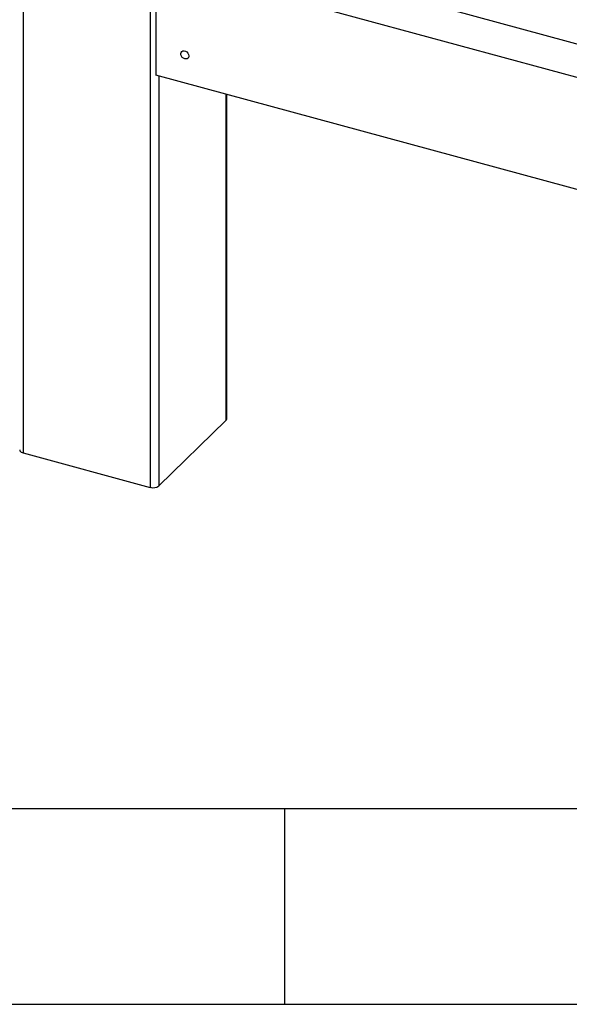
# Model space of a CAD drawing. Units: millimetres. Extents: x 0 to 2970, y 0 to 2100.
# Drawn here: x 2296 to 2465, y 290 to 592 of the extents above; entities that cross this region are included whole.
import ezdxf

# ---------------------------------------------------------------- set-up
doc = ezdxf.new("R2010")
doc.units = ezdxf.units.MM
doc.header["$LTSCALE"] = 100
doc.layers.add('FORMAT', color=7, linetype='Continuous')

msp = doc.modelspace()

# ---------------------------------------------------------------- linework, layer by layer
at = {"color": 7, "linetype": 'Continuous', "lineweight": 25}
for p, q in [((2297.25, 904.77), (2297.25, 459.04)), ((2336.17, 894.19), (2336.17, 448.46)), ((2507.74, 573.27), (2337.94, 619.42)), ((2507.74, 562.98), (2337.94, 609.13)), ((2337.94, 609.13), (2337.94, 574.84)), ((2507.74, 528.69), (2337.94, 574.84)), ((2359.63, 469.42), (2359.63, 568.95)), ((2338.87, 448.89), (2359.4, 468.94)), ((2297.25, 459.04), (2336.17, 448.46))]:
    msp.add_line(p, q, dxfattribs=at)
at = {"color": 8, "linetype": 'Continuous', "lineweight": 25}
for p, q in [((2338.87, 574.59), (2338.87, 448.89)), ((2359.4, 569.01), (2359.4, 468.94))]:
    msp.add_line(p, q, dxfattribs=at)
at = {"color": 7, "linetype": 'Continuous', "lineweight": 25, "flags": 128}
for points in [[(2346.78, 579.81), (2346.38, 579.99), (2346.02, 580.27), (2345.74, 580.64), (2345.58, 581.04), (2345.55, 581.45), (2345.65, 581.8), (2345.87, 582.07), (2346.19, 582.23), (2346.58, 582.25), (2346.98, 582.14), (2347.37, 581.91), (2347.69, 581.58), (2347.91, 581.19), (2348.01, 580.78), (2347.98, 580.39), (2347.82, 580.07), (2347.54, 579.86), (2347.18, 579.77), (2346.78, 579.81)], [(2296.19, 459.95), (2296.2, 459.85), (2296.27, 459.65), (2296.43, 459.46), (2296.65, 459.29), (2296.92, 459.15), (2297.25, 459.04)]]:
    msp.add_lwpolyline(points, dxfattribs=at)
at = {"color": 7, "linetype": 'Continuous', "lineweight": 25}
for centre, radius, start, end in [((2358.97, 469.44), 0.664, 310.6406, 357.9975), ((2337.08, 451.41), 3.08, 252.696, 305.3989)]:
    msp.add_arc(centre, radius, start, end, dxfattribs=at)
at = {"layer": 'FORMAT'}
for p, q in [((1040, 350), (2840, 350)), ((2377.37, 350), (2377.37, 290)), ((1040, 290), (2840, 290))]:
    msp.add_line(p, q, dxfattribs=at)

doc.saveas('drawing.dxf')
